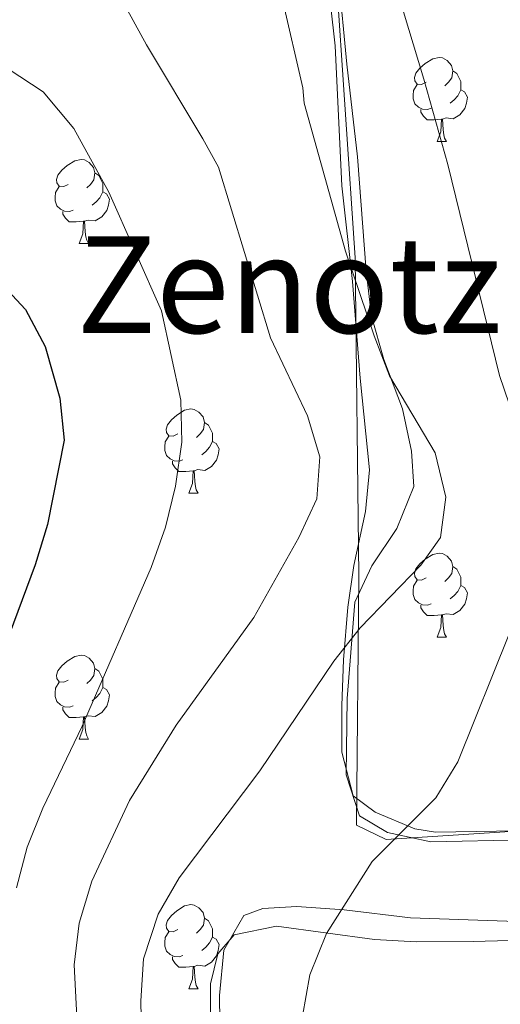
# Model space of a CAD drawing. Extents: x 599368 to 603867, y 761354 to 764390.
# Drawn here: x 601419 to 601476, y 763897 to 764015 of the extents above; entities that cross this region are included whole.
import ezdxf
from ezdxf.enums import TextEntityAlignment as Align

# ---------------------------------------------------------------- set-up
doc = ezdxf.new("R2010")
doc.units = 0
doc.header["$MEASUREMENT"] = 0
for name, color, linetype in [('Nivel 20', 7, 'Continuous'), ('Nivel 35', 7, 'Continuous'), ('Nivel 36', 7, 'Continuous'), ('Nivel 4', 7, 'Continuous'), ('Nivel 45', 7, 'Continuous'), ('Nivel 5', 7, 'Continuous'), ('Nivel 59', 7, 'Continuous'), ('Nivel 61', 7, 'Continuous'), ('Nivel 63', 7, 'Continuous')]:
    doc.layers.add(name, color=color, linetype=linetype)
doc.styles.add('Style-times', font='times.shx', dxfattribs={"bigfont": 'timesbig.shx'})
doc.linetypes.add('5zonar', pattern='A,-5,[1,dgnlstyle.shx,S=0.08,R=0,X=0,Y=0],-5', length=10)

msp = doc.modelspace()

# ---------------------------------------------------------------- linework, layer by layer
at = {"layer": 'Nivel 20', "color": 19, "linetype": 'Continuous', "lineweight": 0, "ltscale": 0.5}
for points in [[(601505.343, 763919.865, 653.848), (601462.289, 763917.063, 645.842), (601458.777, 763918.771, 645.115), (601459.033, 763948.467, 640.748), (601458.617, 763986.306, 641.476), (601455.144, 764037.504, 648.753), (601484.091, 764053.169, 659.669)], [(601442.538, 763892.229, 642.737), (601442.43, 763898.523, 642.924), (601442.943, 763903.909, 643.296), (601445.34, 763908.018, 643.296), (601447.62, 763908.882, 643.483), (601451.662, 763909.118, 644.041), (601457.275, 763908.721, 645.252)], [(601457.275, 763908.721, 645.252), (601465.185, 763907.74, 646.836), (601477.819, 763907.306, 648.14), (601495.144, 763907.153, 651.493), (601498.122, 763906.995, 651.68), (601499.852, 763905.755, 651.773), (601500.943, 763903.745, 651.68), (601501.027, 763899.549, 651.586), (601499.915, 763893.126, 651.586)]]:
    msp.add_polyline3d(points, dxfattribs=at)
at = {"layer": 'Nivel 35', "color": 92, "linetype": '5zonar', "lineweight": 0, "ltscale": 0.5}
for points in [[(601455.649, 764016.502, 646.044), (601456.205, 764011.534, 645.866), (601456.999, 763994.887, 645.857), (601458.301, 763983.488, 645.857), (601459.19, 763971.975, 645.857), (601460.302, 763961.074, 644.367), (601459.817, 763956.104, 644.193), (601458.443, 763949.683, 644.181), (601457.743, 763944.736, 644.47), (601457.193, 763938.451, 646.044), (601457.024, 763933.031, 646.602), (601457.009, 763927.46, 646.602), (601458.363, 763922.286, 649.024), (601460.979, 763920.331, 650.701), (601465.688, 763918.353, 651.123), (601468.178, 763917.968, 651.26), (601477.868, 763918.119, 653.93)], [(601482.741, 763905.231, 654.8), (601472.65, 763904.956, 654.182), (601465.88, 763904.893, 653.123), (601460.891, 763905.191, 652.937), (601449.223, 763906.77, 652.937), (601444.198, 763905.723, 652.005), (601442.238, 763903.489, 651.26), (601441.362, 763899.892, 650.887), (601441.369, 763894.888, 650.887)]]:
    msp.add_polyline3d(points, dxfattribs=at)
at = {"layer": 'Nivel 36', "color": 92, "linetype": 'Continuous', "lineweight": 0, "flags": 128}
for points in [[(601467.05, 764007.194), (601466.52, 764006.929), (601465.99, 764006.984), (601465.725, 764007.354), (601465.67, 764007.779), (601465.83, 764008.299), (601466.31, 764008.894), (601466.945, 764009.424), (601467.845, 764010.009), (601468.59, 764010.169), (601469.015, 764010.114), (601469.545, 764009.799), (601470.075, 764009.214), (601470.235, 764008.574), (601470.125, 764007.724), (601469.7, 764007.194), (601469.28, 764006.769)], [(601470.235, 764008.574), (601470.71, 764008.259), (601471.025, 764007.619), (601471.185, 764007.299), (601471.185, 764006.719), (601471.185, 764006.294), (601470.815, 764005.604), (601470.395, 764005.124), (601469.915, 764004.704)], [(601467.635, 764004.114), (601467.21, 764003.954), (601466.625, 764004.014), (601466.15, 764004.224), (601465.725, 764004.649), (601465.51, 764005.234), (601465.51, 764005.654), (601465.565, 764006.239), (601465.99, 764006.929)], [(601471.185, 764006.294), (601471.64, 764006.044), (601471.985, 764005.429), (601471.875, 764004.704), (601471.665, 764004.064), (601471.08, 764003.324), (601470.285, 764002.844), (601469.435, 764002.949), (601469.005, 764002.819)], [(601468.895, 764002.819), (601468.005, 764002.734), (601467.16, 764002.734), (601466.735, 764003.164), (601466.415, 764003.639), (601466.415, 764003.954)], [(601468.35, 764000.134), (601468.785, 764001.294), (601468.895, 764002.819), (601469.005, 764002.819), (601469.04, 764002.234), (601469.075, 764001.549), (601469.145, 764000.934), (601469.26, 764000.534), (601469.475, 764000.134)], [(601468.35, 764000.134), (601469.475, 764000.134)], [(601424.414, 763995.054), (601423.884, 763994.789), (601423.354, 763994.844), (601423.089, 763995.214), (601423.034, 763995.639), (601423.194, 763996.159), (601423.674, 763996.754), (601424.309, 763997.284), (601425.209, 763997.869), (601425.954, 763998.029), (601426.379, 763997.974), (601426.909, 763997.659), (601427.439, 763997.074), (601427.599, 763996.434), (601427.489, 763995.584), (601427.064, 763995.054), (601426.644, 763994.629)], [(601427.599, 763996.434), (601428.074, 763996.119), (601428.389, 763995.479), (601428.549, 763995.159), (601428.549, 763994.579), (601428.549, 763994.154), (601428.179, 763993.464), (601427.759, 763992.984), (601427.279, 763992.564)], [(601424.999, 763991.974), (601424.574, 763991.814), (601423.989, 763991.874), (601423.514, 763992.084), (601423.089, 763992.509), (601422.874, 763993.094), (601422.874, 763993.514), (601422.929, 763994.099), (601423.354, 763994.789)], [(601428.549, 763994.154), (601429.004, 763993.904), (601429.349, 763993.289), (601429.239, 763992.564), (601429.029, 763991.924), (601428.444, 763991.184), (601427.649, 763990.704), (601426.799, 763990.809), (601426.369, 763990.679)], [(601426.259, 763990.679), (601425.369, 763990.594), (601424.524, 763990.594), (601424.099, 763991.024), (601423.779, 763991.499), (601423.779, 763991.814)], [(601425.714, 763987.994), (601426.149, 763989.154), (601426.259, 763990.679), (601426.369, 763990.679), (601426.404, 763990.094), (601426.439, 763989.409), (601426.509, 763988.794), (601426.624, 763988.394), (601426.839, 763987.994)], [(601425.714, 763987.994), (601426.839, 763987.994)], [(601437.473, 763965.345), (601436.943, 763965.08), (601436.413, 763965.135), (601436.148, 763965.505), (601436.093, 763965.93), (601436.253, 763966.45), (601436.733, 763967.045), (601437.368, 763967.575), (601438.268, 763968.16), (601439.013, 763968.32), (601439.438, 763968.265), (601439.968, 763967.95), (601440.498, 763967.365), (601440.658, 763966.725), (601440.548, 763965.875), (601440.123, 763965.345), (601439.703, 763964.92)], [(601440.658, 763966.725), (601441.133, 763966.41), (601441.448, 763965.77), (601441.608, 763965.45), (601441.608, 763964.87), (601441.608, 763964.445), (601441.238, 763963.755), (601440.818, 763963.275), (601440.338, 763962.855)], [(601438.058, 763962.265), (601437.633, 763962.105), (601437.048, 763962.165), (601436.573, 763962.375), (601436.148, 763962.8), (601435.933, 763963.385), (601435.933, 763963.805), (601435.988, 763964.39), (601436.413, 763965.08)], [(601441.608, 763964.445), (601442.063, 763964.195), (601442.408, 763963.58), (601442.298, 763962.855), (601442.088, 763962.215), (601441.503, 763961.475), (601440.708, 763960.995), (601439.858, 763961.1), (601439.428, 763960.97)], [(601439.318, 763960.97), (601438.428, 763960.885), (601437.583, 763960.885), (601437.158, 763961.315), (601436.838, 763961.79), (601436.838, 763962.105)], [(601438.773, 763958.285), (601439.208, 763959.445), (601439.318, 763960.97), (601439.428, 763960.97), (601439.463, 763960.385), (601439.498, 763959.7), (601439.568, 763959.085), (601439.683, 763958.685), (601439.898, 763958.285)], [(601438.773, 763958.285), (601439.898, 763958.285)], [(601467.05, 763948.202), (601466.52, 763947.937), (601465.99, 763947.992), (601465.725, 763948.362), (601465.67, 763948.787), (601465.83, 763949.307), (601466.31, 763949.902), (601466.945, 763950.432), (601467.845, 763951.017), (601468.59, 763951.177), (601469.015, 763951.122), (601469.545, 763950.807), (601470.075, 763950.222), (601470.235, 763949.582), (601470.125, 763948.732), (601469.7, 763948.202), (601469.28, 763947.777)], [(601470.235, 763949.582), (601470.71, 763949.267), (601471.025, 763948.627), (601471.185, 763948.307), (601471.185, 763947.727), (601471.185, 763947.302), (601470.815, 763946.612), (601470.395, 763946.132), (601469.915, 763945.712)], [(601467.635, 763945.122), (601467.21, 763944.962), (601466.625, 763945.022), (601466.15, 763945.232), (601465.725, 763945.657), (601465.51, 763946.242), (601465.51, 763946.662), (601465.565, 763947.247), (601465.99, 763947.937)], [(601471.185, 763947.302), (601471.64, 763947.052), (601471.985, 763946.437), (601471.875, 763945.712), (601471.665, 763945.072), (601471.08, 763944.332), (601470.285, 763943.852), (601469.435, 763943.957), (601469.005, 763943.827)], [(601468.895, 763943.827), (601468.005, 763943.742), (601467.16, 763943.742), (601466.735, 763944.172), (601466.415, 763944.647), (601466.415, 763944.962)], [(601468.35, 763941.142), (601468.785, 763942.302), (601468.895, 763943.827), (601469.005, 763943.827), (601469.04, 763943.242), (601469.075, 763942.557), (601469.145, 763941.942), (601469.26, 763941.542), (601469.475, 763941.142)], [(601468.35, 763941.142), (601469.475, 763941.142)], [(601424.414, 763936.062), (601423.884, 763935.797), (601423.354, 763935.852), (601423.089, 763936.222), (601423.034, 763936.647), (601423.194, 763937.167), (601423.674, 763937.762), (601424.309, 763938.292), (601425.209, 763938.877), (601425.954, 763939.037), (601426.379, 763938.982), (601426.909, 763938.667), (601427.439, 763938.082), (601427.599, 763937.442), (601427.489, 763936.592), (601427.064, 763936.062), (601426.644, 763935.637)], [(601427.599, 763937.442), (601428.074, 763937.127), (601428.389, 763936.487), (601428.549, 763936.167), (601428.549, 763935.587), (601428.549, 763935.162), (601428.179, 763934.472), (601427.759, 763933.992), (601427.279, 763933.572)], [(601424.999, 763932.982), (601424.574, 763932.822), (601423.989, 763932.882), (601423.514, 763933.092), (601423.089, 763933.517), (601422.874, 763934.102), (601422.874, 763934.522), (601422.929, 763935.107), (601423.354, 763935.797)], [(601428.549, 763935.162), (601429.004, 763934.912), (601429.349, 763934.297), (601429.239, 763933.572), (601429.029, 763932.932), (601428.444, 763932.192), (601427.649, 763931.712), (601426.799, 763931.817), (601426.369, 763931.687)], [(601426.259, 763931.687), (601425.369, 763931.602), (601424.524, 763931.602), (601424.099, 763932.032), (601423.779, 763932.507), (601423.779, 763932.822)], [(601425.714, 763929.002), (601426.149, 763930.162), (601426.259, 763931.687), (601426.369, 763931.687), (601426.404, 763931.102), (601426.439, 763930.417), (601426.509, 763929.802), (601426.624, 763929.402), (601426.839, 763929.002)], [(601425.714, 763929.002), (601426.839, 763929.002)], [(601437.473, 763906.353), (601436.943, 763906.088), (601436.413, 763906.143), (601436.148, 763906.513), (601436.093, 763906.938), (601436.253, 763907.458), (601436.733, 763908.053), (601437.368, 763908.583), (601438.268, 763909.168), (601439.013, 763909.328), (601439.438, 763909.273), (601439.968, 763908.958), (601440.498, 763908.373), (601440.658, 763907.733), (601440.548, 763906.883), (601440.123, 763906.353), (601439.703, 763905.928)], [(601440.658, 763907.733), (601441.133, 763907.418), (601441.448, 763906.778), (601441.608, 763906.458), (601441.608, 763905.878), (601441.608, 763905.453), (601441.238, 763904.763), (601440.818, 763904.283), (601440.338, 763903.863)], [(601438.058, 763903.273), (601437.633, 763903.113), (601437.048, 763903.173), (601436.573, 763903.383), (601436.148, 763903.808), (601435.933, 763904.393), (601435.933, 763904.813), (601435.988, 763905.398), (601436.413, 763906.088)], [(601441.608, 763905.453), (601442.063, 763905.203), (601442.408, 763904.588), (601442.298, 763903.863), (601442.088, 763903.223), (601441.503, 763902.483), (601440.708, 763902.003), (601439.858, 763902.108), (601439.428, 763901.978)], [(601439.318, 763901.978), (601438.428, 763901.893), (601437.583, 763901.893), (601437.158, 763902.323), (601436.838, 763902.798), (601436.838, 763903.113)], [(601438.773, 763899.293), (601439.208, 763900.453), (601439.318, 763901.978), (601439.428, 763901.978), (601439.463, 763901.393), (601439.498, 763900.708), (601439.568, 763900.093), (601439.683, 763899.693), (601439.898, 763899.293)], [(601438.773, 763899.293), (601439.898, 763899.293)]]:
    msp.add_lwpolyline(points, dxfattribs=at)
at = {"layer": 'Nivel 36', "color": 92, "linetype": 'Continuous', "lineweight": 0}
msp.add_polyline3d([(601478.78, 763917.047, 647.208), (601467.603, 763916.81, 646.184), (601462.44, 763917.898, 645.066), (601459.099, 763919.883, 643.948), (601457.519, 763924.788, 643.11), (601457.648, 763933.871, 641.154), (601458.552, 763945.327, 639.198), (601460.603, 763949.662, 639.198), (601463.569, 763954.082, 639.198), (601465.574, 763959.103, 639.291), (601465.299, 763963.297, 639.477), (601464.252, 763968.322, 639.757), (601462.012, 763974.212, 639.943), (601460.544, 763979.347, 640.315), (601459.913, 763984.72, 640.315), (601458.886, 763998.33, 641.247), (601457.62, 764009.343, 641.806), (601456.627, 764019.787, 642.737)], dxfattribs=at)
at = {"layer": 'Nivel 4', "color": 25, "linetype": 'Continuous', "lineweight": 30, "elevation": 625, "flags": 128}
msp.add_lwpolyline([(601411.915, 763988.093), (601419.328, 763980.162), (601421.662, 763975.743), (601423.412, 763969.599), (601423.932, 763964.624), (601421.975, 763954.55), (601420.483, 763949.777), (601414.773, 763934.504)], dxfattribs=at)
at = {"layer": 'Nivel 5', "color": 25, "linetype": 'Continuous', "lineweight": 0, "flags": 128}
for points, elevation in [([(601426.274, 764025.317), (601433.74, 764011.659), (601440.466, 764000.481), (601442.334, 763997.105), (601448.537, 763976.777), (601452.923, 763967.498), (601454.389, 763962.63), (601454.021, 763957.641), (601451.89, 763953.01), (601446.548, 763943.504), (601437.302, 763930.696), (601431.716, 763921.706), (601427.242, 763912.118), (601425.733, 763907.141), (601425.134, 763902.172), (601425.97, 763885.901), (601429.423, 763860.056), (601433.698, 763833.968), (601434.841, 763817.841), (601437.258, 763792.047), (601438.756, 763781.025), (601439.693, 763776.113), (601443.517, 763760.679)], 635), ([(601463.704, 764017.727), (601466.792, 764007.573), (601469.65, 763997.417), (601475.801, 763972.287), (601477.538, 763967.169), (601478.701, 763961.993), (601479.306, 763957.029), (601479.388, 763951.584), (601478.601, 763946.647), (601476.971, 763941.633), (601470.813, 763926.306), (601468.193, 763922.046), (601460.642, 763914.442), (601455.203, 763905.874), (601453.196, 763900.968), (601452.345, 763896.039)], 645), ([(601449.938, 764017.07), (601452.382, 764006.541), (601452.535, 764004.701), (601457.462, 763987.088), (601460.852, 763977.014), (601462.697, 763972.265), (601468.14, 763963.091), (601469.38, 763957.839), (601468.746, 763953.024), (601466.417, 763949.717), (601459.204, 763942.27), (601456.072, 763938.312), (601447.264, 763925.239), (601437.636, 763912.504), (601435.122, 763908.188), (601433.392, 763902.88), (601433.065, 763897.89), (601433.292, 763887.693)], 640), ([(601417.28, 764008.818), (601421.448, 764006.05), (601425.079, 764001.684), (601429.251, 763994.12), (601435.543, 763980.011), (601437.835, 763969.353), (601437.938, 763964.353), (601437.222, 763959.12), (601436.03, 763954.264), (601434.314, 763949.435), (601426.104, 763930.565), (601421.388, 763920.828), (601419.532, 763916.152), (601418.279, 763911.312)], 630)]:
    msp.add_lwpolyline(points, dxfattribs=dict(at, elevation=elevation))
at = {"layer": 'Nivel 59', "color": 19, "linetype": 'Continuous', "lineweight": 0}
for points in [[(601455.649, 764016.502, 641.981), (601456.205, 764011.534, 641.568), (601456.999, 763994.887, 640.469), (601458.301, 763983.488, 639.85), (601459.19, 763971.975, 638.443), (601460.302, 763961.074, 637.29), (601459.817, 763956.104, 637.463), (601458.443, 763949.683, 638.313), (601457.743, 763944.736, 639.016), (601457.193, 763938.451, 640.229), (601457.024, 763933.031, 641.155), (601457.009, 763927.46, 642.374), (601458.363, 763922.286, 643.543), (601460.979, 763920.331, 644.165), (601465.688, 763918.353, 645.299), (601468.178, 763917.968, 645.965), (601477.868, 763918.119, 646.955)], [(601482.741, 763905.231, 649.037), (601472.65, 763904.956, 647.706), (601465.88, 763904.893, 646.683), (601460.891, 763905.191, 645.907), (601449.223, 763906.77, 643.435), (601444.198, 763905.723, 642.359), (601442.238, 763903.489, 642.117), (601441.362, 763899.892, 642.104), (601441.369, 763894.888, 642.16)]]:
    msp.add_polyline3d(points, dxfattribs=at)
at = {"layer": 'Nivel 61', "color": 19, "linetype": 'Continuous', "lineweight": 0}
msp.add_3dface([(600293.04, 761761.42), (603689.31, 761811.95), (603654.22, 764125.48), (600259.12, 764074.94)], dxfattribs=at)
at = {"layer": 'Nivel 63', "color": 7, "linetype": 'Continuous', "lineweight": 0}
msp.add_3dface([(599412.202, 761354.417), (603866.705, 761420.691), (603822.521, 764390.373), (599368.018, 764324.098)], dxfattribs=at)

# ---------------------------------------------------------------- texts
at = {"layer": 'Nivel 45', "color": 19, "linetype": 'Continuous', "lineweight": 0, "style": 'Style-times'}
msp.add_text('Zenotzen Partzela', height=11.5, dxfattribs=at).set_placement((601491.723, 763983.11, 651.164), align=Align.MIDDLE_CENTER)

doc.saveas('drawing.dxf')
